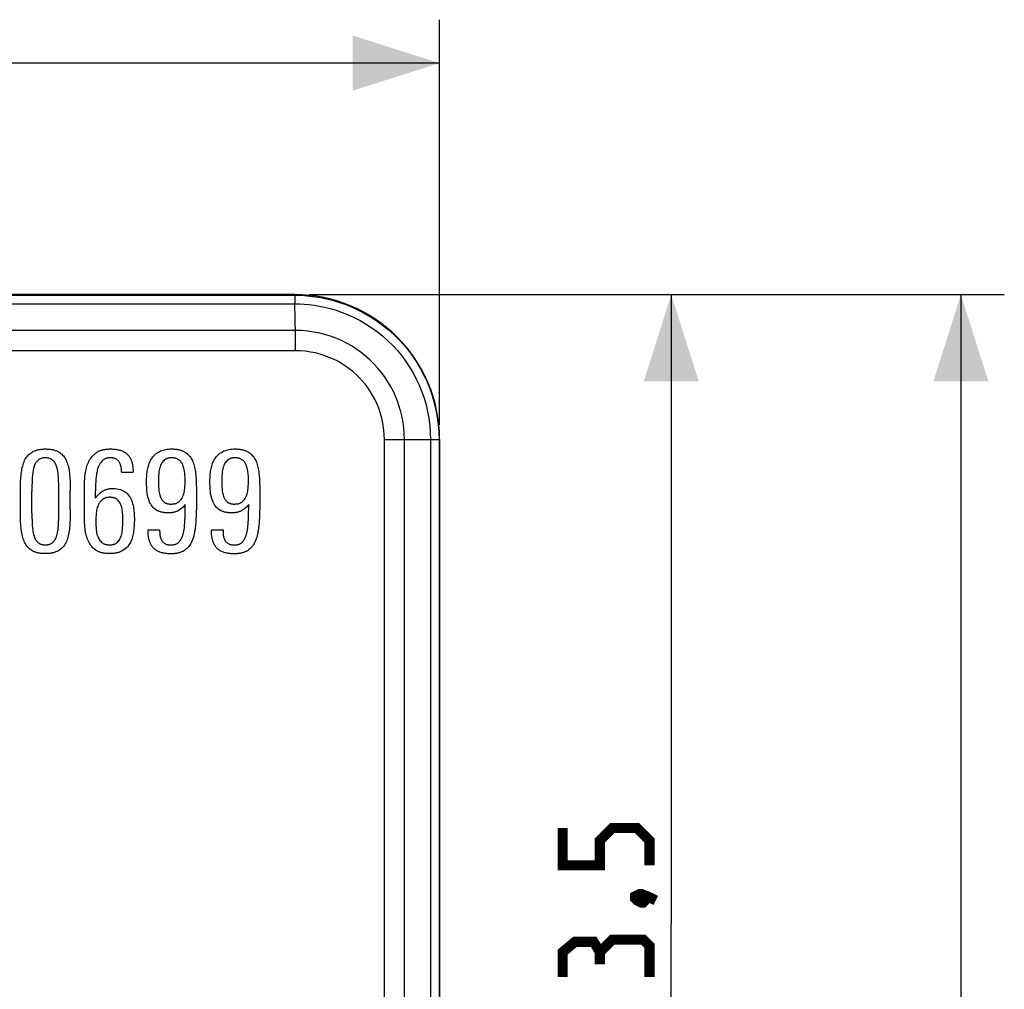
# Model space of a CAD drawing. Units: millimetres. Extents: x 209 to 342, y 180 to 254.
# Drawn here: x 308 to 342, y 218 to 252 of the extents above; entities that cross this region are included whole.
import ezdxf

# ---------------------------------------------------------------- set-up
doc = ezdxf.new("R2010")
doc.units = ezdxf.units.MM
doc.header["$LTSCALE"] = 30.734
doc.layers.get('0').update_dxf_attribs({"linetype": 'CONTINUOUS'})
doc.layers.add('DRAFT', color=7, linetype='CONTINUOUS')
doc.layers.add('RACCORDO', color=7, linetype='CONTINUOUS')
doc.styles.get("Standard").update_dxf_attribs({"font": 'txt', "width": 0.8})
doc.dimstyles.new('DIMSTYLE_1', dxfattribs={"dimtxt": 3, "dimasz": 3, "dimexe": 1.5, "dimexo": 0.5, "dimgap": 0.75, "dimtad": 1, "dimtxsty": 'STANDARD', "dimblk": '_FILLED', "dimblk1": '_FILLED', "dimblk2": '_FILLED', "dimcen": 0.09, "dimazin": 2, "dimtfac": 1, "dimtofl": 0, "dimtmove": 0, "dimatfit": 3, "dimldrblk": '_FILLED', "dimfxl": 1, "dimtolj": 1, "dimarcsym": 0})

# ---------------------------------------------------------------- blocks, each defined once
blk = doc.blocks.new('_FILLED')
at = {"color": 0, "linetype": 'BYBLOCK'}
blk.add_solid([(0, 0), (-1, 0.317), (-1, -0.317)], dxfattribs=at)
blk = doc.blocks.new('*D0')
at = {"color": 7, "linetype": 'CONTINUOUS'}
for p, q in [((254.644, 237.634), (254.644, 251.634)), ((322.644, 237.634), (322.644, 251.634)), ((254.644, 250.134), (288.644, 250.134)), ((322.644, 250.134), (288.644, 250.134))]:
    blk.add_line(p, q, dxfattribs=at)
at = {"color": 7, "linetype": 'CONTINUOUS', "xscale": 3, "yscale": 3, "zscale": 3, "rotation": 180}
blk.add_blockref('_FILLED', (254.644, 250.134), dxfattribs=at)
at = {"color": 7, "linetype": 'CONTINUOUS', "xscale": 3, "yscale": 3, "zscale": 3}
blk.add_blockref('_FILLED', (322.644, 250.134), dxfattribs=at)
blk = doc.blocks.new('*D1')
at = {"color": 7, "linetype": 'CONTINUOUS'}
for p, q in [((318.144, 242.134), (332.144, 242.134)), ((330.644, 242.134), (330.644, 220.384)), ((330.644, 198.634), (330.644, 220.384)), ((321.144, 198.634), (332.144, 198.634))]:
    blk.add_line(p, q, dxfattribs=at)
at = {"color": 7, "linetype": 'CONTINUOUS', "xscale": 3, "yscale": 3, "zscale": 3}
for p, rotation in [((330.644, 242.134), 90), ((330.644, 198.634), 270)]:
    blk.add_blockref('_FILLED', p, dxfattribs=dict(at, rotation=rotation))
blk = doc.blocks.new('*D2')
at = {"color": 7, "linetype": 'CONTINUOUS'}
for p, q in [((318.144, 242.134), (342.144, 242.134)), ((340.644, 242.134), (340.644, 211.284)), ((340.644, 180.434), (340.644, 211.284)), ((309.588, 180.434), (342.144, 180.434))]:
    blk.add_line(p, q, dxfattribs=at)
at = {"color": 7, "linetype": 'CONTINUOUS', "xscale": 3, "yscale": 3, "zscale": 3}
for p, rotation in [((340.644, 242.134), 90), ((340.644, 180.434), 270)]:
    blk.add_blockref('_FILLED', p, dxfattribs=dict(at, rotation=rotation))

msp = doc.modelspace()

# ---------------------------------------------------------------- linework, layer by layer
at = {"color": 7, "linetype": 'CONTINUOUS'}
for p, q in [((311.666, 235.999), (312.063, 235.999)), ((308.171, 234.624), (308.17, 235.35)), ((308.568, 234.577), (308.567, 235.331)), ((309.497, 234.629), (309.497, 235.39)), ((309.894, 234.706), (309.894, 235.37)), ((310.765, 235.108), (310.765, 235.356)), ((313.863, 234.721), (313.863, 234.885)), ((316.052, 234.721), (316.052, 234.885)), ((312.576, 234.004), (312.978, 234.004)), ((314.764, 234.004), (315.166, 234.004))]:
    msp.add_line(p, q, dxfattribs=at)
for points in [[(308.316, 236.406), (308.336, 236.446), (308.358, 236.484), (308.383, 236.521), (308.41, 236.556), (308.44, 236.589), (308.471, 236.619), (308.505, 236.647), (308.54, 236.673), (308.577, 236.696)], [(308.577, 236.696), (308.602, 236.71), (308.627, 236.722), (308.652, 236.733), (308.677, 236.744), (308.702, 236.753), (308.728, 236.761), (308.754, 236.768), (308.779, 236.775), (308.805, 236.781), (308.831, 236.786), (308.856, 236.79), (308.882, 236.793), (308.908, 236.796), (308.933, 236.799), (308.959, 236.8), (308.985, 236.802), (309.011, 236.802), (309.037, 236.802)], [(309.037, 236.802), (309.066, 236.802), (309.094, 236.801), (309.121, 236.8), (309.148, 236.798), (309.175, 236.796), (309.201, 236.793), (309.227, 236.789), (309.252, 236.785), (309.277, 236.78), (309.302, 236.774), (309.327, 236.768), (309.352, 236.761), (309.376, 236.753), (309.4, 236.744), (309.423, 236.735), (309.446, 236.724), (309.469, 236.712), (309.491, 236.7)], [(309.491, 236.7), (309.528, 236.677), (309.563, 236.651), (309.596, 236.623), (309.627, 236.594), (309.656, 236.561), (309.683, 236.527), (309.707, 236.492), (309.729, 236.454), (309.749, 236.415)], [(310.517, 236.338), (310.537, 236.381), (310.56, 236.422), (310.585, 236.462), (310.613, 236.502), (310.644, 236.54), (310.677, 236.576), (310.712, 236.61), (310.749, 236.642), (310.789, 236.673)], [(310.789, 236.673), (310.808, 236.687), (310.829, 236.7), (310.85, 236.712), (310.871, 236.723), (310.893, 236.733), (310.915, 236.742), (310.937, 236.751), (310.96, 236.758), (310.983, 236.765), (311.006, 236.772), (311.029, 236.777), (311.052, 236.782), (311.076, 236.786), (311.099, 236.79), (311.124, 236.794), (311.148, 236.796), (311.173, 236.798), (311.198, 236.8), (311.225, 236.801), (311.251, 236.802), (311.278, 236.802)], [(311.278, 236.802), (311.314, 236.802), (311.348, 236.801), (311.381, 236.799), (311.414, 236.797), (311.445, 236.793), (311.477, 236.789), (311.507, 236.785), (311.537, 236.779), (311.566, 236.773), (311.596, 236.765), (311.624, 236.757), (311.653, 236.747), (311.681, 236.737), (311.708, 236.725), (311.735, 236.712), (311.761, 236.697), (311.787, 236.681), (311.812, 236.664), (311.835, 236.645), (311.857, 236.625), (311.879, 236.604)], [(312.708, 236.477), (312.745, 236.528), (312.785, 236.574), (312.828, 236.615), (312.874, 236.653), (312.922, 236.686), (312.973, 236.714)], [(312.973, 236.714), (313.012, 236.733), (313.054, 236.749), (313.097, 236.763), (313.143, 236.775), (313.191, 236.785), (313.241, 236.793), (313.292, 236.798), (313.345, 236.802), (313.399, 236.802)], [(313.399, 236.802), (313.424, 236.802), (313.448, 236.802), (313.472, 236.801), (313.496, 236.799), (313.519, 236.797), (313.541, 236.795), (313.564, 236.792), (313.586, 236.789), (313.608, 236.785), (313.629, 236.781), (313.651, 236.776), (313.672, 236.771), (313.693, 236.765), (313.714, 236.758), (313.735, 236.751), (313.755, 236.743), (313.775, 236.735), (313.795, 236.726), (313.815, 236.716), (313.834, 236.706), (313.853, 236.694)], [(313.853, 236.694), (313.889, 236.67), (313.924, 236.643), (313.957, 236.614), (313.989, 236.583), (314.018, 236.549), (314.045, 236.514), (314.069, 236.478), (314.091, 236.44), (314.11, 236.401)], [(314.896, 236.477), (314.933, 236.528), (314.973, 236.574), (315.016, 236.615), (315.062, 236.653), (315.11, 236.686), (315.161, 236.714)], [(315.161, 236.714), (315.2, 236.733), (315.242, 236.749), (315.285, 236.763), (315.331, 236.775), (315.379, 236.785), (315.429, 236.793), (315.48, 236.798), (315.533, 236.802), (315.587, 236.802)], [(315.587, 236.802), (315.612, 236.802), (315.636, 236.802), (315.66, 236.801), (315.684, 236.799), (315.707, 236.797), (315.73, 236.795), (315.752, 236.792), (315.774, 236.789), (315.796, 236.785), (315.817, 236.781), (315.839, 236.776), (315.86, 236.771), (315.881, 236.765), (315.902, 236.758), (315.923, 236.751), (315.943, 236.743), (315.963, 236.735), (315.983, 236.726), (316.003, 236.716), (316.022, 236.706), (316.041, 236.694)], [(316.041, 236.694), (316.078, 236.67), (316.112, 236.643), (316.145, 236.614), (316.177, 236.583), (316.206, 236.549), (316.233, 236.514), (316.257, 236.478), (316.279, 236.44), (316.298, 236.401)], [(308.2, 235.946), (308.206, 236.003), (308.215, 236.059), (308.225, 236.114), (308.236, 236.167), (308.249, 236.219), (308.263, 236.268), (308.279, 236.316), (308.297, 236.362), (308.316, 236.406)], [(308.785, 236.42), (308.772, 236.409), (308.758, 236.397), (308.746, 236.384), (308.734, 236.371), (308.723, 236.357), (308.713, 236.343), (308.703, 236.328), (308.694, 236.314), (308.685, 236.298), (308.677, 236.283), (308.669, 236.267), (308.662, 236.25), (308.655, 236.233), (308.649, 236.216), (308.643, 236.198)], [(309.037, 236.497), (309.015, 236.497), (308.994, 236.496), (308.972, 236.494), (308.95, 236.49), (308.929, 236.486), (308.908, 236.481), (308.886, 236.474), (308.865, 236.466), (308.845, 236.457), (308.824, 236.446), (308.805, 236.434), (308.785, 236.42)], [(309.283, 236.419), (309.26, 236.435), (309.236, 236.45), (309.211, 236.463), (309.184, 236.473), (309.157, 236.482), (309.128, 236.489), (309.098, 236.494), (309.068, 236.497), (309.037, 236.497)], [(309.419, 236.197), (309.414, 236.215), (309.408, 236.232), (309.401, 236.249), (309.394, 236.266), (309.387, 236.282), (309.379, 236.297), (309.371, 236.313), (309.362, 236.327), (309.353, 236.342), (309.343, 236.356), (309.332, 236.37), (309.321, 236.383), (309.309, 236.396), (309.296, 236.407), (309.283, 236.419)], [(309.749, 236.415), (309.767, 236.372), (309.785, 236.327), (309.801, 236.28), (309.815, 236.232), (309.828, 236.181), (309.839, 236.129), (309.849, 236.076), (309.858, 236.021), (309.865, 235.965)], [(310.4, 235.873), (310.407, 235.931), (310.415, 235.987), (310.425, 236.042), (310.436, 236.095), (310.45, 236.147), (310.464, 236.197), (310.481, 236.246), (310.498, 236.293), (310.517, 236.338)], [(310.989, 236.39), (310.956, 236.352), (310.925, 236.311), (310.898, 236.267), (310.874, 236.22), (310.854, 236.169), (310.836, 236.116)], [(311.264, 236.497), (311.244, 236.497), (311.225, 236.496), (311.205, 236.494), (311.186, 236.491), (311.167, 236.487), (311.147, 236.483), (311.128, 236.477), (311.11, 236.47), (311.091, 236.462), (311.073, 236.453), (311.055, 236.443), (311.038, 236.431), (311.021, 236.419), (311.005, 236.405), (310.989, 236.39)], [(311.577, 236.356), (311.566, 236.373), (311.554, 236.389), (311.541, 236.403), (311.527, 236.417), (311.511, 236.43), (311.495, 236.441), (311.478, 236.451), (311.461, 236.46), (311.443, 236.468), (311.425, 236.475), (311.406, 236.48), (311.387, 236.485), (311.367, 236.489), (311.348, 236.492), (311.327, 236.495), (311.307, 236.496), (311.285, 236.497), (311.264, 236.497)], [(311.666, 235.999), (311.665, 236.023), (311.665, 236.047), (311.663, 236.071), (311.661, 236.095), (311.658, 236.119), (311.655, 236.143), (311.65, 236.167), (311.645, 236.191), (311.639, 236.215), (311.631, 236.239), (311.623, 236.263), (311.613, 236.287), (311.603, 236.31), (311.591, 236.334), (311.577, 236.356)], [(311.879, 236.604), (311.896, 236.584), (311.913, 236.563), (311.928, 236.542), (311.942, 236.52), (311.956, 236.497), (311.968, 236.474), (311.98, 236.45), (311.99, 236.426), (312, 236.402), (312.008, 236.378), (312.016, 236.353), (312.024, 236.328), (312.03, 236.303), (312.036, 236.278), (312.041, 236.252), (312.046, 236.226), (312.05, 236.199), (312.053, 236.173), (312.056, 236.145), (312.058, 236.117), (312.06, 236.089), (312.061, 236.06), (312.062, 236.03), (312.063, 235.999)], [(312.566, 236.125), (312.576, 236.17), (312.588, 236.214), (312.601, 236.256), (312.615, 236.297), (312.631, 236.337), (312.648, 236.375), (312.667, 236.411), (312.687, 236.445), (312.708, 236.477)], [(313.148, 236.424), (313.118, 236.398), (313.091, 236.371), (313.066, 236.341), (313.045, 236.31), (313.026, 236.276), (313.011, 236.241)], [(313.399, 236.497), (313.383, 236.497), (313.368, 236.497), (313.352, 236.496), (313.337, 236.495), (313.323, 236.493), (313.308, 236.491), (313.294, 236.488), (313.279, 236.485), (313.265, 236.482), (313.251, 236.477), (313.237, 236.473), (313.223, 236.468), (313.21, 236.462), (313.197, 236.455), (313.184, 236.448), (313.172, 236.441), (313.16, 236.433), (313.148, 236.424)], [(313.637, 236.431), (313.618, 236.443), (313.599, 236.454), (313.58, 236.463), (313.561, 236.471), (313.541, 236.478), (313.521, 236.484), (313.501, 236.488), (313.48, 236.492), (313.46, 236.494), (313.44, 236.496), (313.419, 236.497), (313.399, 236.497)], [(313.774, 236.255), (313.764, 236.278), (313.752, 236.3), (313.739, 236.321), (313.725, 236.342), (313.71, 236.362), (313.693, 236.381), (313.676, 236.399), (313.657, 236.415), (313.637, 236.431)], [(314.11, 236.401), (314.129, 236.358), (314.145, 236.314), (314.16, 236.269), (314.174, 236.221), (314.186, 236.172), (314.197, 236.121), (314.206, 236.068), (314.213, 236.015), (314.219, 235.96)], [(314.754, 236.125), (314.764, 236.17), (314.776, 236.214), (314.789, 236.256), (314.804, 236.297), (314.819, 236.337), (314.837, 236.375), (314.855, 236.411), (314.875, 236.445), (314.896, 236.477)], [(315.336, 236.424), (315.306, 236.398), (315.279, 236.371), (315.254, 236.341), (315.233, 236.31), (315.214, 236.276), (315.199, 236.241)], [(315.587, 236.497), (315.571, 236.497), (315.556, 236.497), (315.54, 236.496), (315.525, 236.495), (315.511, 236.493), (315.496, 236.491), (315.482, 236.488), (315.467, 236.485), (315.453, 236.482), (315.439, 236.477), (315.425, 236.473), (315.412, 236.468), (315.398, 236.462), (315.385, 236.455), (315.372, 236.448), (315.36, 236.441), (315.348, 236.433), (315.336, 236.424)], [(315.825, 236.431), (315.806, 236.443), (315.788, 236.454), (315.768, 236.463), (315.749, 236.471), (315.729, 236.478), (315.709, 236.484), (315.689, 236.488), (315.669, 236.492), (315.648, 236.494), (315.628, 236.496), (315.607, 236.497), (315.587, 236.497)], [(315.962, 236.255), (315.952, 236.278), (315.94, 236.3), (315.927, 236.321), (315.913, 236.342), (315.898, 236.362), (315.881, 236.381), (315.864, 236.399), (315.845, 236.415), (315.825, 236.431)], [(316.298, 236.401), (316.317, 236.358), (316.333, 236.314), (316.349, 236.269), (316.362, 236.221), (316.374, 236.172), (316.385, 236.121), (316.394, 236.068), (316.401, 236.015), (316.407, 235.96)], [(308.643, 236.198), (308.632, 236.162), (308.622, 236.125), (308.614, 236.087), (308.606, 236.047), (308.6, 236.007), (308.594, 235.965), (308.589, 235.922), (308.585, 235.879), (308.582, 235.834)], [(309.482, 235.834), (309.477, 235.9), (309.469, 235.963), (309.46, 236.025), (309.448, 236.084), (309.435, 236.142), (309.419, 236.197)], [(309.865, 235.965), (309.871, 235.902), (309.876, 235.839), (309.881, 235.775), (309.885, 235.709), (309.888, 235.643), (309.891, 235.576), (309.893, 235.508), (309.894, 235.439), (309.894, 235.37)], [(310.836, 236.116), (310.826, 236.076), (310.817, 236.036), (310.808, 235.995), (310.8, 235.954), (310.794, 235.911), (310.788, 235.867), (310.783, 235.823), (310.778, 235.778), (310.775, 235.733)], [(312.527, 235.689), (312.528, 235.741), (312.529, 235.792), (312.531, 235.843), (312.534, 235.892), (312.538, 235.941), (312.543, 235.988), (312.55, 236.035), (312.557, 236.08), (312.566, 236.125)], [(312.948, 235.984), (312.945, 235.937), (312.942, 235.89), (312.94, 235.841), (312.939, 235.791), (312.938, 235.741), (312.939, 235.689)], [(313.011, 236.241), (312.995, 236.199), (312.982, 236.156), (312.97, 236.113), (312.961, 236.07), (312.954, 236.027), (312.948, 235.984)], [(313.839, 236.013), (313.834, 236.053), (313.826, 236.094), (313.816, 236.134), (313.804, 236.174), (313.79, 236.214), (313.774, 236.255)], [(313.859, 235.733), (313.858, 235.778), (313.856, 235.823), (313.853, 235.87), (313.849, 235.917), (313.845, 235.965), (313.839, 236.013)], [(314.219, 235.96), (314.225, 235.902), (314.23, 235.843), (314.234, 235.784), (314.237, 235.724), (314.24, 235.663), (314.243, 235.601), (314.244, 235.539), (314.245, 235.477), (314.246, 235.413)], [(314.715, 235.689), (314.716, 235.741), (314.717, 235.792), (314.719, 235.843), (314.722, 235.892), (314.726, 235.941), (314.731, 235.988), (314.738, 236.035), (314.745, 236.08), (314.754, 236.125)], [(315.137, 235.984), (315.133, 235.937), (315.13, 235.89), (315.128, 235.841), (315.127, 235.791), (315.127, 235.741), (315.127, 235.689)], [(315.199, 236.241), (315.183, 236.199), (315.17, 236.156), (315.159, 236.113), (315.149, 236.07), (315.142, 236.027), (315.137, 235.984)], [(316.027, 236.013), (316.022, 236.053), (316.014, 236.094), (316.004, 236.134), (315.993, 236.174), (315.979, 236.214), (315.962, 236.255)], [(316.047, 235.733), (316.046, 235.778), (316.044, 235.823), (316.041, 235.87), (316.037, 235.917), (316.033, 235.965), (316.027, 236.013)], [(316.407, 235.96), (316.413, 235.902), (316.418, 235.843), (316.422, 235.784), (316.426, 235.724), (316.429, 235.663), (316.431, 235.601), (316.433, 235.539), (316.434, 235.477), (316.434, 235.413)], [(308.17, 235.35), (308.171, 235.42), (308.172, 235.489), (308.174, 235.556), (308.176, 235.623), (308.179, 235.69), (308.183, 235.755), (308.188, 235.819), (308.193, 235.883), (308.2, 235.946)], [(308.582, 235.834), (308.579, 235.782), (308.576, 235.728), (308.574, 235.674), (308.572, 235.618), (308.57, 235.562), (308.569, 235.506), (308.568, 235.448), (308.568, 235.39), (308.567, 235.331)], [(309.497, 235.39), (309.496, 235.448), (309.495, 235.506), (309.494, 235.562), (309.493, 235.618), (309.491, 235.673), (309.488, 235.728), (309.486, 235.781), (309.482, 235.834)], [(310.378, 234.604), (310.378, 235.415), (310.379, 235.474), (310.38, 235.533), (310.382, 235.592), (310.384, 235.649), (310.387, 235.706), (310.391, 235.762), (310.395, 235.818), (310.4, 235.873)], [(310.775, 235.733), (310.772, 235.687), (310.77, 235.641), (310.768, 235.594), (310.767, 235.548), (310.766, 235.5), (310.766, 235.452), (310.765, 235.404), (310.765, 235.356)], [(312.551, 235.268), (312.545, 235.312), (312.541, 235.356), (312.537, 235.401), (312.533, 235.448), (312.531, 235.494), (312.529, 235.542), (312.528, 235.59), (312.527, 235.639), (312.527, 235.689)], [(312.939, 235.689), (312.938, 235.636), (312.939, 235.585), (312.94, 235.534), (312.942, 235.485), (312.945, 235.436), (312.948, 235.389)], [(313.844, 235.442), (313.849, 235.491), (313.852, 235.54), (313.855, 235.589), (313.857, 235.637), (313.858, 235.685), (313.859, 235.733)], [(314.739, 235.268), (314.734, 235.312), (314.729, 235.356), (314.725, 235.401), (314.722, 235.448), (314.719, 235.494), (314.717, 235.542), (314.716, 235.59), (314.715, 235.639), (314.715, 235.689)], [(315.127, 235.689), (315.126, 235.636), (315.127, 235.585), (315.128, 235.534), (315.13, 235.485), (315.133, 235.436), (315.136, 235.389)], [(316.032, 235.442), (316.037, 235.491), (316.04, 235.54), (316.043, 235.589), (316.045, 235.637), (316.046, 235.685), (316.047, 235.733)], [(310.765, 235.108), (310.801, 235.157), (310.838, 235.202), (310.878, 235.244), (310.92, 235.283), (310.965, 235.318), (311.012, 235.35)], [(311.012, 235.35), (311.03, 235.361), (311.048, 235.37), (311.066, 235.379), (311.085, 235.388), (311.104, 235.395), (311.123, 235.402), (311.143, 235.408), (311.162, 235.413), (311.182, 235.418), (311.202, 235.422), (311.222, 235.426), (311.242, 235.429), (311.263, 235.432), (311.283, 235.434), (311.304, 235.435), (311.326, 235.436), (311.348, 235.437), (311.37, 235.437)], [(311.37, 235.437), (311.438, 235.435), (311.503, 235.428), (311.564, 235.417), (311.622, 235.401), (311.677, 235.38), (311.729, 235.355)], [(311.729, 235.355), (311.775, 235.327), (311.818, 235.295), (311.858, 235.259), (311.894, 235.22), (311.927, 235.178), (311.956, 235.132)], [(312.657, 234.919), (312.632, 234.969), (312.611, 235.023), (312.592, 235.08), (312.575, 235.139), (312.562, 235.202), (312.551, 235.268)], [(312.948, 235.389), (312.954, 235.343), (312.961, 235.299), (312.97, 235.256), (312.98, 235.215), (312.993, 235.175), (313.007, 235.137)], [(313.783, 235.172), (313.798, 235.214), (313.811, 235.257), (313.822, 235.302), (313.832, 235.347), (313.839, 235.394), (313.844, 235.442)], [(314.246, 235.413), (314.246, 234.819), (314.245, 234.735), (314.243, 234.652), (314.24, 234.57), (314.237, 234.489), (314.233, 234.409), (314.229, 234.331), (314.223, 234.254), (314.217, 234.179)], [(314.845, 234.919), (314.821, 234.969), (314.799, 235.023), (314.78, 235.08), (314.764, 235.139), (314.75, 235.202), (314.739, 235.268)], [(315.136, 235.389), (315.142, 235.343), (315.149, 235.299), (315.158, 235.256), (315.168, 235.215), (315.181, 235.175), (315.195, 235.137)], [(315.971, 235.172), (315.986, 235.214), (315.999, 235.257), (316.011, 235.302), (316.02, 235.347), (316.027, 235.394), (316.032, 235.442)], [(316.434, 235.413), (316.434, 234.819), (316.433, 234.735), (316.431, 234.652), (316.429, 234.57), (316.425, 234.489), (316.421, 234.409), (316.417, 234.331), (316.411, 234.254), (316.405, 234.179)], [(311.002, 235.055), (310.983, 235.039), (310.964, 235.022), (310.946, 235.003), (310.929, 234.982), (310.913, 234.961), (310.898, 234.938), (310.883, 234.914), (310.87, 234.888), (310.857, 234.861)], [(311.259, 235.132), (311.24, 235.132), (311.221, 235.131), (311.202, 235.129), (311.184, 235.127), (311.166, 235.124), (311.148, 235.121), (311.131, 235.117), (311.114, 235.112), (311.097, 235.106), (311.08, 235.099), (311.064, 235.092), (311.048, 235.084), (311.032, 235.075), (311.017, 235.065), (311.002, 235.055)], [(311.496, 235.065), (311.485, 235.073), (311.473, 235.08), (311.461, 235.087), (311.449, 235.093), (311.437, 235.099), (311.424, 235.104), (311.411, 235.109), (311.398, 235.113), (311.385, 235.117), (311.372, 235.12), (311.358, 235.123), (311.345, 235.125), (311.331, 235.128), (311.317, 235.129), (311.303, 235.131), (311.289, 235.132), (311.274, 235.132), (311.259, 235.132)], [(311.629, 234.894), (311.612, 234.929), (311.593, 234.961), (311.571, 234.99), (311.548, 235.018), (311.523, 235.042), (311.496, 235.065)], [(311.956, 235.132), (311.983, 235.083), (312.007, 235.032), (312.028, 234.977), (312.046, 234.92), (312.061, 234.861), (312.072, 234.798)], [(313.007, 235.137), (313.017, 235.114), (313.028, 235.092), (313.04, 235.07), (313.054, 235.05), (313.068, 235.03), (313.084, 235.011), (313.101, 234.994), (313.118, 234.978), (313.137, 234.963)], [(313.137, 234.963), (313.148, 234.955), (313.16, 234.948), (313.172, 234.941), (313.184, 234.935), (313.196, 234.93), (313.209, 234.925), (313.221, 234.92), (313.234, 234.916), (313.247, 234.913), (313.26, 234.91), (313.273, 234.908), (313.286, 234.906), (313.3, 234.904), (313.313, 234.902), (313.327, 234.901), (313.341, 234.901), (313.355, 234.9), (313.37, 234.9)], [(313.37, 234.9), (313.386, 234.9), (313.403, 234.901), (313.419, 234.902), (313.435, 234.903), (313.45, 234.905), (313.466, 234.907), (313.481, 234.909), (313.496, 234.912), (313.511, 234.916), (313.526, 234.919), (313.54, 234.924), (313.555, 234.929), (313.569, 234.935), (313.583, 234.941), (313.597, 234.948), (313.61, 234.955), (313.623, 234.964), (313.636, 234.973)], [(313.636, 234.973), (313.668, 235), (313.697, 235.03), (313.723, 235.062), (313.746, 235.097), (313.766, 235.133), (313.783, 235.172)], [(315.195, 235.137), (315.205, 235.114), (315.216, 235.092), (315.228, 235.07), (315.242, 235.05), (315.256, 235.03), (315.272, 235.011), (315.289, 234.994), (315.307, 234.978), (315.325, 234.963)], [(315.325, 234.963), (315.337, 234.955), (315.348, 234.948), (315.36, 234.941), (315.372, 234.935), (315.384, 234.93), (315.397, 234.925), (315.409, 234.92), (315.422, 234.916), (315.435, 234.913), (315.448, 234.91), (315.461, 234.908), (315.474, 234.906), (315.488, 234.904), (315.501, 234.902), (315.515, 234.901), (315.529, 234.901), (315.543, 234.9), (315.558, 234.9)], [(315.558, 234.9), (315.574, 234.9), (315.591, 234.901), (315.607, 234.902), (315.623, 234.903), (315.638, 234.905), (315.654, 234.907), (315.669, 234.909), (315.684, 234.912), (315.699, 234.916), (315.714, 234.919), (315.728, 234.924), (315.743, 234.929), (315.757, 234.935), (315.771, 234.941), (315.785, 234.948), (315.798, 234.955), (315.811, 234.964), (315.824, 234.973)], [(315.824, 234.973), (315.856, 235), (315.885, 235.03), (315.911, 235.062), (315.934, 235.097), (315.954, 235.133), (315.971, 235.172)], [(308.192, 234.077), (308.187, 234.142), (308.183, 234.207), (308.179, 234.274), (308.176, 234.342), (308.174, 234.411), (308.172, 234.481), (308.171, 234.552), (308.171, 234.624)], [(309.483, 234.14), (309.486, 234.191), (309.488, 234.243), (309.491, 234.296), (309.493, 234.35), (309.494, 234.404), (309.495, 234.459), (309.496, 234.515), (309.497, 234.571), (309.497, 234.629)], [(309.894, 234.706), (309.894, 234.634), (309.893, 234.562), (309.891, 234.491), (309.889, 234.421), (309.886, 234.353), (309.882, 234.285), (309.878, 234.218), (309.873, 234.152), (309.867, 234.087)], [(310.397, 234.116), (310.393, 234.174), (310.389, 234.234), (310.386, 234.294), (310.383, 234.354), (310.381, 234.416), (310.38, 234.478), (310.379, 234.54), (310.378, 234.604)], [(310.789, 234.6), (310.785, 234.551), (310.781, 234.503), (310.779, 234.454), (310.776, 234.406), (310.775, 234.358), (310.775, 234.309)], [(310.857, 234.861), (310.84, 234.82), (310.826, 234.778), (310.814, 234.735), (310.803, 234.691), (310.795, 234.646), (310.789, 234.6)], [(311.695, 234.648), (311.689, 234.692), (311.681, 234.734), (311.671, 234.775), (311.659, 234.816), (311.645, 234.855), (311.629, 234.894)], [(311.709, 234.363), (311.709, 234.412), (311.708, 234.461), (311.705, 234.509), (311.703, 234.556), (311.699, 234.602), (311.695, 234.648)], [(312.072, 234.798), (312.079, 234.749), (312.085, 234.701), (312.091, 234.653), (312.095, 234.606), (312.099, 234.559), (312.102, 234.513), (312.104, 234.467), (312.106, 234.422), (312.106, 234.377)], [(312.886, 234.682), (312.838, 234.714), (312.794, 234.748), (312.753, 234.786), (312.717, 234.827), (312.685, 234.871), (312.657, 234.919)], [(313.273, 234.595), (313.249, 234.595), (313.225, 234.596), (313.201, 234.597), (313.178, 234.599), (313.156, 234.601), (313.134, 234.603), (313.112, 234.606), (313.09, 234.61), (313.068, 234.614), (313.047, 234.619), (313.026, 234.624), (313.005, 234.63), (312.984, 234.637), (312.964, 234.644), (312.944, 234.652), (312.924, 234.662), (312.905, 234.671), (312.886, 234.682)], [(313.615, 234.669), (313.593, 234.658), (313.57, 234.648), (313.548, 234.638), (313.525, 234.63), (313.502, 234.624), (313.479, 234.618), (313.456, 234.612), (313.433, 234.608), (313.41, 234.604), (313.387, 234.601), (313.365, 234.599), (313.342, 234.597), (313.319, 234.596), (313.296, 234.595), (313.273, 234.595)], [(313.863, 234.885), (313.825, 234.84), (313.785, 234.798), (313.745, 234.76), (313.703, 234.726), (313.66, 234.696), (313.615, 234.669)], [(313.842, 234.179), (313.846, 234.235), (313.85, 234.293), (313.853, 234.351), (313.856, 234.411), (313.859, 234.471), (313.861, 234.532), (313.862, 234.594), (313.863, 234.657), (313.863, 234.721)], [(315.074, 234.682), (315.026, 234.714), (314.982, 234.748), (314.942, 234.786), (314.905, 234.827), (314.873, 234.871), (314.845, 234.919)], [(315.461, 234.595), (315.437, 234.595), (315.413, 234.596), (315.389, 234.597), (315.366, 234.599), (315.344, 234.601), (315.322, 234.603), (315.3, 234.606), (315.278, 234.61), (315.257, 234.614), (315.235, 234.619), (315.214, 234.624), (315.193, 234.63), (315.172, 234.637), (315.152, 234.644), (315.132, 234.652), (315.112, 234.662), (315.093, 234.671), (315.074, 234.682)], [(315.804, 234.669), (315.781, 234.658), (315.759, 234.648), (315.736, 234.638), (315.713, 234.63), (315.69, 234.624), (315.667, 234.618), (315.644, 234.612), (315.621, 234.608), (315.598, 234.604), (315.576, 234.601), (315.553, 234.599), (315.53, 234.597), (315.507, 234.596), (315.484, 234.595), (315.461, 234.595)], [(316.052, 234.885), (316.013, 234.84), (315.973, 234.798), (315.933, 234.76), (315.891, 234.726), (315.848, 234.696), (315.804, 234.669)], [(316.03, 234.179), (316.034, 234.235), (316.038, 234.293), (316.041, 234.351), (316.044, 234.411), (316.047, 234.471), (316.049, 234.532), (316.05, 234.594), (316.051, 234.657), (316.052, 234.721)], [(308.568, 234.577), (308.568, 234.521), (308.569, 234.466), (308.57, 234.411), (308.572, 234.358), (308.574, 234.305), (308.576, 234.252), (308.579, 234.201), (308.582, 234.15)], [(310.775, 234.309), (310.775, 234.257), (310.776, 234.205), (310.778, 234.154), (310.781, 234.103), (310.785, 234.053), (310.789, 234.004)], [(311.697, 234.063), (311.701, 234.114), (311.704, 234.165), (311.706, 234.215), (311.708, 234.265), (311.709, 234.314), (311.709, 234.363)], [(312.106, 234.377), (312.106, 234.328), (312.104, 234.279), (312.102, 234.229), (312.099, 234.178), (312.095, 234.127), (312.091, 234.075), (312.085, 234.023), (312.079, 233.97), (312.072, 233.917)], [(308.305, 233.602), (308.286, 233.648), (308.269, 233.695), (308.254, 233.744), (308.24, 233.796), (308.227, 233.849), (308.216, 233.904), (308.206, 233.96), (308.199, 234.017), (308.192, 234.077)], [(308.582, 234.15), (308.587, 234.084), (308.594, 234.021), (308.603, 233.96), (308.614, 233.901), (308.627, 233.845), (308.643, 233.791)], [(309.417, 233.782), (309.428, 233.818), (309.438, 233.855), (309.448, 233.893), (309.456, 233.932), (309.463, 233.972), (309.469, 234.013), (309.475, 234.055), (309.479, 234.097), (309.483, 234.14)], [(309.867, 234.087), (309.861, 234.027), (309.854, 233.969), (309.845, 233.912), (309.834, 233.857), (309.822, 233.803), (309.809, 233.752), (309.794, 233.702), (309.777, 233.654), (309.758, 233.607)], [(310.508, 233.641), (310.489, 233.687), (310.473, 233.735), (310.457, 233.784), (310.443, 233.835), (310.431, 233.888), (310.42, 233.943), (310.41, 233.999), (310.403, 234.057), (310.397, 234.116)], [(310.789, 234.004), (310.795, 233.956), (310.803, 233.909), (310.814, 233.865), (310.826, 233.822), (310.84, 233.781), (310.856, 233.743)], [(311.647, 233.781), (311.66, 233.824), (311.671, 233.868), (311.68, 233.914), (311.687, 233.962), (311.693, 234.011), (311.697, 234.063)], [(312.072, 233.917), (312.065, 233.869), (312.056, 233.823), (312.045, 233.778), (312.032, 233.734), (312.018, 233.692), (312.002, 233.651), (311.985, 233.612), (311.966, 233.575), (311.946, 233.54)], [(312.763, 233.379), (312.745, 233.399), (312.729, 233.421), (312.713, 233.443), (312.698, 233.466), (312.684, 233.489), (312.672, 233.513), (312.66, 233.538), (312.649, 233.563), (312.639, 233.588), (312.63, 233.613), (312.622, 233.639), (312.615, 233.665), (312.609, 233.691), (312.603, 233.717), (312.597, 233.743), (312.593, 233.77), (312.589, 233.797), (312.585, 233.825), (312.582, 233.853), (312.58, 233.882), (312.578, 233.912), (312.577, 233.942), (312.576, 233.973), (312.576, 234.004)], [(312.978, 234.004), (312.978, 233.967), (312.979, 233.93), (312.981, 233.894), (312.984, 233.859), (312.988, 233.825), (312.992, 233.791)], [(313.767, 233.791), (313.774, 233.812), (313.781, 233.833), (313.788, 233.854), (313.794, 233.876), (313.799, 233.897), (313.804, 233.919), (313.809, 233.94), (313.813, 233.962), (313.817, 233.983), (313.821, 234.005), (313.825, 234.027), (313.828, 234.048), (313.831, 234.07), (313.833, 234.092), (313.836, 234.114), (313.838, 234.135), (313.84, 234.157), (313.842, 234.179)], [(314.217, 234.179), (314.214, 234.149), (314.211, 234.119), (314.208, 234.089), (314.204, 234.06), (314.2, 234.03), (314.196, 234), (314.191, 233.971), (314.186, 233.941), (314.181, 233.911), (314.175, 233.881), (314.169, 233.851), (314.162, 233.82), (314.154, 233.79), (314.146, 233.759), (314.136, 233.728), (314.126, 233.697), (314.115, 233.667), (314.103, 233.636)], [(314.951, 233.379), (314.933, 233.399), (314.917, 233.421), (314.901, 233.443), (314.886, 233.466), (314.872, 233.489), (314.86, 233.513), (314.848, 233.538), (314.837, 233.563), (314.827, 233.588), (314.819, 233.613), (314.811, 233.639), (314.803, 233.665), (314.797, 233.691), (314.791, 233.717), (314.786, 233.743), (314.781, 233.77), (314.777, 233.797), (314.773, 233.825), (314.771, 233.853), (314.768, 233.882), (314.766, 233.912), (314.765, 233.942), (314.764, 233.973), (314.764, 234.004)], [(315.166, 234.004), (315.166, 233.967), (315.167, 233.93), (315.169, 233.894), (315.172, 233.859), (315.176, 233.825), (315.18, 233.791)], [(315.955, 233.791), (315.962, 233.812), (315.969, 233.833), (315.976, 233.854), (315.982, 233.876), (315.987, 233.897), (315.992, 233.919), (315.997, 233.94), (316.002, 233.962), (316.006, 233.983), (316.009, 234.005), (316.013, 234.027), (316.016, 234.048), (316.019, 234.07), (316.021, 234.092), (316.024, 234.114), (316.026, 234.135), (316.028, 234.157), (316.03, 234.179)], [(316.405, 234.179), (316.402, 234.149), (316.399, 234.119), (316.396, 234.089), (316.392, 234.06), (316.388, 234.03), (316.384, 234), (316.379, 233.971), (316.374, 233.941), (316.369, 233.911), (316.363, 233.881), (316.357, 233.851), (316.35, 233.82), (316.342, 233.79), (316.334, 233.759), (316.324, 233.728), (316.314, 233.697), (316.303, 233.667), (316.291, 233.636)], [(308.564, 233.295), (308.525, 233.32), (308.489, 233.347), (308.456, 233.377), (308.425, 233.41), (308.396, 233.445), (308.37, 233.482), (308.346, 233.521), (308.324, 233.561), (308.305, 233.602)], [(308.643, 233.791), (308.649, 233.773), (308.655, 233.755), (308.662, 233.738), (308.669, 233.722), (308.677, 233.706), (308.685, 233.69), (308.694, 233.674), (308.703, 233.659), (308.713, 233.645), (308.723, 233.63), (308.734, 233.616), (308.745, 233.603), (308.757, 233.59), (308.77, 233.578), (308.783, 233.566)], [(309.278, 233.565), (309.292, 233.577), (309.305, 233.59), (309.318, 233.603), (309.33, 233.616), (309.341, 233.63), (309.351, 233.644), (309.36, 233.659), (309.369, 233.673), (309.378, 233.688), (309.385, 233.704), (309.393, 233.719), (309.4, 233.735), (309.406, 233.75), (309.412, 233.766), (309.417, 233.782)], [(309.758, 233.607), (309.739, 233.565), (309.717, 233.524), (309.692, 233.485), (309.665, 233.448), (309.636, 233.413), (309.604, 233.381), (309.57, 233.35), (309.535, 233.323), (309.497, 233.298)], [(310.771, 233.309), (310.734, 233.336), (310.699, 233.366), (310.665, 233.399), (310.633, 233.434), (310.603, 233.472), (310.576, 233.511), (310.551, 233.553), (310.528, 233.596), (310.508, 233.641)], [(310.856, 233.743), (310.874, 233.707), (310.895, 233.673), (310.918, 233.641), (310.944, 233.612), (310.972, 233.584), (311.002, 233.559)], [(311.254, 233.491), (311.273, 233.491), (311.292, 233.492), (311.31, 233.494), (311.329, 233.496), (311.347, 233.498), (311.364, 233.502), (311.382, 233.506), (311.399, 233.511), (311.416, 233.516), (311.433, 233.523), (311.449, 233.531), (311.465, 233.539), (311.48, 233.549), (311.495, 233.56), (311.508, 233.571)], [(311.508, 233.571), (311.539, 233.601), (311.567, 233.633), (311.591, 233.668), (311.613, 233.704), (311.631, 233.742), (311.647, 233.781)], [(312.992, 233.791), (312.998, 233.763), (313.005, 233.735), (313.015, 233.708), (313.026, 233.682), (313.039, 233.656), (313.054, 233.631)], [(313.054, 233.631), (313.071, 233.608), (313.089, 233.587), (313.11, 233.568), (313.132, 233.552), (313.155, 233.537), (313.181, 233.525)], [(313.618, 233.562), (313.629, 233.572), (313.64, 233.583), (313.651, 233.593), (313.661, 233.605), (313.671, 233.616), (313.68, 233.628), (313.689, 233.64), (313.698, 233.653), (313.706, 233.665), (313.713, 233.678), (313.721, 233.691), (313.728, 233.705), (313.735, 233.718), (313.742, 233.732), (313.748, 233.746), (313.754, 233.761), (313.761, 233.776), (313.767, 233.791)], [(314.103, 233.636), (314.081, 233.587), (314.057, 233.541), (314.031, 233.497), (314.003, 233.456), (313.973, 233.418), (313.941, 233.384), (313.908, 233.352), (313.874, 233.324), (313.838, 233.299)], [(315.18, 233.791), (315.186, 233.763), (315.193, 233.735), (315.203, 233.708), (315.214, 233.682), (315.227, 233.656), (315.242, 233.631)], [(315.242, 233.631), (315.259, 233.608), (315.278, 233.587), (315.298, 233.568), (315.32, 233.552), (315.344, 233.537), (315.369, 233.525)], [(315.806, 233.562), (315.817, 233.572), (315.829, 233.583), (315.839, 233.593), (315.849, 233.605), (315.859, 233.616), (315.869, 233.628), (315.877, 233.64), (315.886, 233.653), (315.894, 233.665), (315.902, 233.678), (315.909, 233.691), (315.916, 233.705), (315.923, 233.718), (315.93, 233.732), (315.936, 233.746), (315.943, 233.761), (315.949, 233.776), (315.955, 233.791)], [(316.291, 233.636), (316.269, 233.587), (316.245, 233.541), (316.219, 233.497), (316.191, 233.456), (316.161, 233.418), (316.129, 233.384), (316.096, 233.352), (316.062, 233.324), (316.026, 233.299)], [(309.032, 233.186), (309.006, 233.187), (308.981, 233.187), (308.957, 233.188), (308.932, 233.19), (308.909, 233.192), (308.885, 233.194), (308.862, 233.197), (308.839, 233.2), (308.817, 233.204), (308.795, 233.208), (308.772, 233.213), (308.751, 233.218), (308.729, 233.224), (308.707, 233.231), (308.686, 233.238), (308.665, 233.245), (308.644, 233.254), (308.623, 233.263), (308.603, 233.273), (308.583, 233.283), (308.564, 233.295)], [(308.783, 233.566), (308.795, 233.557), (308.807, 233.548), (308.819, 233.541), (308.832, 233.533), (308.845, 233.527), (308.858, 233.521), (308.872, 233.516), (308.885, 233.511), (308.899, 233.507), (308.913, 233.504), (308.927, 233.501), (308.942, 233.498), (308.956, 233.496), (308.971, 233.494), (308.986, 233.493), (309.001, 233.492), (309.016, 233.491), (309.032, 233.491)], [(309.032, 233.491), (309.05, 233.492), (309.068, 233.492), (309.086, 233.494), (309.104, 233.496), (309.121, 233.498), (309.138, 233.501), (309.155, 233.505), (309.172, 233.51), (309.188, 233.515), (309.204, 233.522), (309.22, 233.529), (309.235, 233.536), (309.25, 233.545), (309.264, 233.555), (309.278, 233.565)], [(309.497, 233.298), (309.477, 233.286), (309.457, 233.275), (309.437, 233.265), (309.417, 233.256), (309.396, 233.247), (309.375, 233.239), (309.353, 233.232), (309.332, 233.225), (309.31, 233.219), (309.289, 233.214), (309.267, 233.209), (309.245, 233.204), (309.223, 233.201), (309.2, 233.197), (309.177, 233.194), (309.154, 233.192), (309.131, 233.19), (309.107, 233.188), (309.083, 233.187), (309.058, 233.187), (309.032, 233.186)], [(311.244, 233.186), (311.218, 233.187), (311.193, 233.187), (311.168, 233.188), (311.143, 233.19), (311.119, 233.192), (311.095, 233.195), (311.071, 233.198), (311.048, 233.202), (311.025, 233.206), (311.003, 233.211), (310.98, 233.216), (310.958, 233.223), (310.936, 233.229), (310.914, 233.237), (310.893, 233.245), (310.872, 233.254), (310.851, 233.263), (310.83, 233.273), (310.81, 233.284), (310.79, 233.296), (310.771, 233.309)], [(311.002, 233.559), (311.017, 233.549), (311.032, 233.539), (311.047, 233.531), (311.063, 233.524), (311.08, 233.517), (311.096, 233.512), (311.113, 233.507), (311.13, 233.503), (311.147, 233.5), (311.164, 233.497), (311.181, 233.495), (311.199, 233.493), (311.217, 233.492), (311.236, 233.491), (311.254, 233.491)], [(311.685, 233.283), (311.661, 233.271), (311.637, 233.259), (311.613, 233.248), (311.589, 233.239), (311.564, 233.231), (311.54, 233.223), (311.515, 233.217), (311.491, 233.211), (311.466, 233.206), (311.441, 233.201), (311.417, 233.198), (311.392, 233.194), (311.368, 233.192), (311.343, 233.19), (311.319, 233.188), (311.294, 233.187), (311.269, 233.186), (311.244, 233.186)], [(311.946, 233.54), (311.912, 233.487), (311.874, 233.438), (311.832, 233.393), (311.787, 233.353), (311.738, 233.316), (311.685, 233.283)], [(313.365, 233.181), (313.33, 233.182), (313.295, 233.183), (313.262, 233.185), (313.229, 233.187), (313.198, 233.19), (313.167, 233.194), (313.136, 233.198), (313.106, 233.204), (313.076, 233.21), (313.047, 233.217), (313.018, 233.225), (312.99, 233.235), (312.962, 233.245), (312.934, 233.257), (312.907, 233.27), (312.88, 233.285), (312.855, 233.301), (312.83, 233.318), (312.807, 233.337), (312.784, 233.357), (312.763, 233.379)], [(313.181, 233.525), (313.193, 233.519), (313.205, 233.513), (313.218, 233.508), (313.231, 233.504), (313.244, 233.5), (313.257, 233.497), (313.27, 233.494), (313.283, 233.492), (313.296, 233.491), (313.309, 233.489), (313.323, 233.488), (313.336, 233.487), (313.35, 233.487), (313.365, 233.487), (313.379, 233.486)], [(313.838, 233.299), (313.818, 233.287), (313.798, 233.276), (313.778, 233.265), (313.757, 233.255), (313.736, 233.246), (313.714, 233.238), (313.693, 233.23), (313.671, 233.223), (313.649, 233.217), (313.627, 233.211), (313.605, 233.206), (313.582, 233.201), (313.56, 233.197), (313.537, 233.193), (313.514, 233.19), (313.49, 233.188), (313.466, 233.185), (313.442, 233.184), (313.417, 233.182), (313.391, 233.182), (313.365, 233.181)], [(313.379, 233.486), (313.4, 233.487), (313.421, 233.488), (313.441, 233.49), (313.462, 233.493), (313.482, 233.497), (313.502, 233.502), (313.522, 233.509), (313.542, 233.517), (313.562, 233.526), (313.581, 233.537), (313.6, 233.549), (313.618, 233.562)], [(315.553, 233.181), (315.518, 233.182), (315.484, 233.183), (315.45, 233.185), (315.417, 233.187), (315.386, 233.19), (315.355, 233.194), (315.324, 233.198), (315.294, 233.204), (315.264, 233.21), (315.235, 233.217), (315.206, 233.225), (315.178, 233.235), (315.15, 233.245), (315.122, 233.257), (315.095, 233.27), (315.069, 233.285), (315.043, 233.301), (315.018, 233.318), (314.995, 233.337), (314.973, 233.357), (314.951, 233.379)], [(315.369, 233.525), (315.381, 233.519), (315.393, 233.513), (315.406, 233.508), (315.419, 233.504), (315.432, 233.5), (315.445, 233.497), (315.458, 233.494), (315.471, 233.492), (315.484, 233.491), (315.497, 233.489), (315.511, 233.488), (315.525, 233.487), (315.539, 233.487), (315.553, 233.487), (315.567, 233.486)], [(316.026, 233.299), (316.006, 233.287), (315.986, 233.276), (315.966, 233.265), (315.945, 233.255), (315.924, 233.246), (315.903, 233.238), (315.881, 233.23), (315.859, 233.223), (315.837, 233.217), (315.815, 233.211), (315.793, 233.206), (315.771, 233.201), (315.748, 233.197), (315.725, 233.193), (315.702, 233.19), (315.678, 233.188), (315.654, 233.185), (315.63, 233.184), (315.605, 233.182), (315.579, 233.182), (315.553, 233.181)], [(315.567, 233.486), (315.588, 233.487), (315.609, 233.488), (315.629, 233.49), (315.65, 233.493), (315.67, 233.497), (315.69, 233.502), (315.71, 233.509), (315.73, 233.517), (315.75, 233.526), (315.769, 233.537), (315.788, 233.549), (315.806, 233.562)]]:
    msp.add_lwpolyline(points, dxfattribs=at)
at = {"color": 7, "linetype": 'CONTINUOUS', "const_width": 0.35}
for points in [[(329.894, 222.42), (329.894, 223.277), (329.465, 223.706), (328.608, 223.706), (328.179, 223.277), (328.179, 222.42), (326.894, 222.42), (326.894, 223.706)], [(329.394, 221.349), (329.537, 221.42), (329.608, 221.42), (329.751, 221.277), (329.751, 221.206), (329.679, 221.134), (329.608, 221.134), (329.465, 221.206), (329.394, 221.277), (329.394, 221.349)], [(329.608, 221.42), (329.822, 221.349), (330.108, 221.206)], [(329.894, 218.563), (329.894, 219.634), (329.679, 219.849), (328.608, 219.849), (328.179, 219.42), (328.179, 218.992)], [(328.179, 219.42), (327.965, 219.777), (327.322, 219.777), (326.894, 219.42), (326.894, 218.563)]]:
    msp.add_lwpolyline(points, dxfattribs=at)
at = {"layer": 'DRAFT', "color": 7, "linetype": 'CONTINUOUS'}
msp.add_arc((317.644, 237.134), 5, 0, 90, dxfattribs=at)
at = {"layer": 'RACCORDO', "color": 7, "linetype": 'CONTINUOUS'}
for p, q in [((317.644, 242.134), (297.944, 242.134)), ((322.644, 237.134), (322.644, 200.634))]:
    msp.add_line(p, q, dxfattribs=at)
at = {"layer": 'RACCORDO', "color": 250, "linetype": 'CONTINUOUS'}
for p, q in [((297.968, 242.11), (317.644, 242.113)), ((317.644, 242.134), (317.644, 242.113)), ((317.645, 242.076), (317.646, 242.032)), ((297.976, 241.811), (317.648, 241.815)), ((317.646, 242.032), (317.647, 241.939)), ((317.647, 241.939), (317.648, 241.815)), ((317.664, 240.765), (317.648, 241.815)), ((317.662, 240.898), (298.128, 240.895)), ((317.666, 240.536), (317.664, 240.765)), ((317.667, 240.197), (317.666, 240.536)), ((317.667, 240.197), (298.399, 240.194)), ((320.738, 237.134), (322.644, 237.134)), ((321.428, 200.661), (321.428, 237.134)), ((322.331, 237.134), (322.331, 200.661)), ((322.624, 237.134), (322.624, 200.654))]:
    msp.add_line(p, q, dxfattribs=at)
for points in [[(317.644, 242.113), (317.81, 242.111), (317.984, 242.102), (318.164, 242.086), (318.349, 242.063), (318.54, 242.032), (318.739, 241.992), (318.946, 241.94), (319.159, 241.878), (319.376, 241.803), (319.598, 241.714), (319.822, 241.612), (320.043, 241.498), (320.26, 241.371), (320.473, 241.232), (320.677, 241.083), (320.873, 240.925), (321.06, 240.758), (321.238, 240.581), (321.407, 240.395), (321.567, 240.201), (321.717, 239.999), (321.856, 239.79), (321.985, 239.574), (322.103, 239.351), (322.21, 239.122), (322.305, 238.887), (322.388, 238.646), (322.46, 238.401), (322.518, 238.152), (322.564, 237.901), (322.597, 237.647), (322.617, 237.391), (322.624, 237.134)], [(317.644, 242.113), (317.644, 242.11), (317.644, 242.103), (317.645, 242.091), (317.645, 242.076)], [(317.648, 241.815), (317.804, 241.812), (317.966, 241.804), (318.135, 241.789), (318.31, 241.768), (318.489, 241.739), (318.676, 241.701), (318.871, 241.653), (319.071, 241.594), (319.275, 241.523), (319.483, 241.441), (319.694, 241.345), (319.902, 241.237), (320.107, 241.118), (320.307, 240.988), (320.499, 240.847), (320.683, 240.699), (320.859, 240.541), (321.027, 240.375), (321.186, 240.201), (321.336, 240.018), (321.478, 239.828), (321.609, 239.632), (321.73, 239.429), (321.841, 239.219), (321.941, 239.003), (322.031, 238.782), (322.109, 238.556), (322.176, 238.326), (322.232, 238.092), (322.275, 237.855), (322.306, 237.616), (322.324, 237.376), (322.331, 237.134)], [(321.428, 237.134), (321.423, 237.333), (321.407, 237.528), (321.382, 237.72), (321.348, 237.907), (321.305, 238.09), (321.252, 238.271), (321.19, 238.452), (321.117, 238.632), (321.036, 238.807), (320.946, 238.978), (320.847, 239.144), (320.739, 239.304), (320.624, 239.459), (320.501, 239.607), (320.371, 239.749), (320.233, 239.885), (320.088, 240.013), (319.938, 240.134), (319.782, 240.245), (319.621, 240.349), (319.453, 240.445), (319.278, 240.534), (319.096, 240.615), (318.908, 240.686), (318.712, 240.749), (318.51, 240.802), (318.303, 240.843), (318.092, 240.874), (317.878, 240.892), (317.662, 240.898)], [(320.738, 237.134), (320.733, 237.297), (320.72, 237.456), (320.7, 237.612), (320.673, 237.764), (320.637, 237.913), (320.594, 238.061), (320.543, 238.208), (320.484, 238.355), (320.418, 238.497), (320.344, 238.636), (320.263, 238.772), (320.176, 238.902), (320.082, 239.028), (319.981, 239.149), (319.875, 239.264), (319.763, 239.374), (319.644, 239.479), (319.521, 239.577), (319.395, 239.668), (319.263, 239.753), (319.127, 239.831), (318.984, 239.903), (318.835, 239.968), (318.682, 240.026), (318.522, 240.077), (318.357, 240.12), (318.189, 240.153), (318.018, 240.177), (317.844, 240.192), (317.667, 240.197)], [(320.738, 200.654), (320.738, 237.134)]]:
    msp.add_lwpolyline(points, dxfattribs=at)

# ---------------------------------------------------------------- dimensions: what is measured, and where the dimension line sits
at = {"color": 7, "linetype": 'CONTINUOUS'}
dim = msp.add_linear_dim(base=(322.644, 250.134), p1=(254.644, 237.134), p2=(322.644, 237.134), dimstyle='DIMSTYLE_1', dxfattribs=at)
dim.commit()
dim.dimension.update_dxf_attribs({"geometry": '*D0', "text_midpoint": (286.286, 250.134), "dimtype": 160})
for base, p2, picture, middle in [((340.644, 180.434), (309.088, 180.434), '*D2', (340.644, 207.213)), ((330.644, 198.634), (320.644, 198.634), '*D1', (330.644, 216.206))]:
    dim = msp.add_linear_dim(base=base, p1=(317.644, 242.134), p2=p2, angle=270, dimstyle='DIMSTYLE_1', dxfattribs=at)
    dim.commit()
    dim.dimension.update_dxf_attribs({"geometry": picture, "text_midpoint": middle, "dimtype": 160})

doc.saveas('drawing.dxf')
